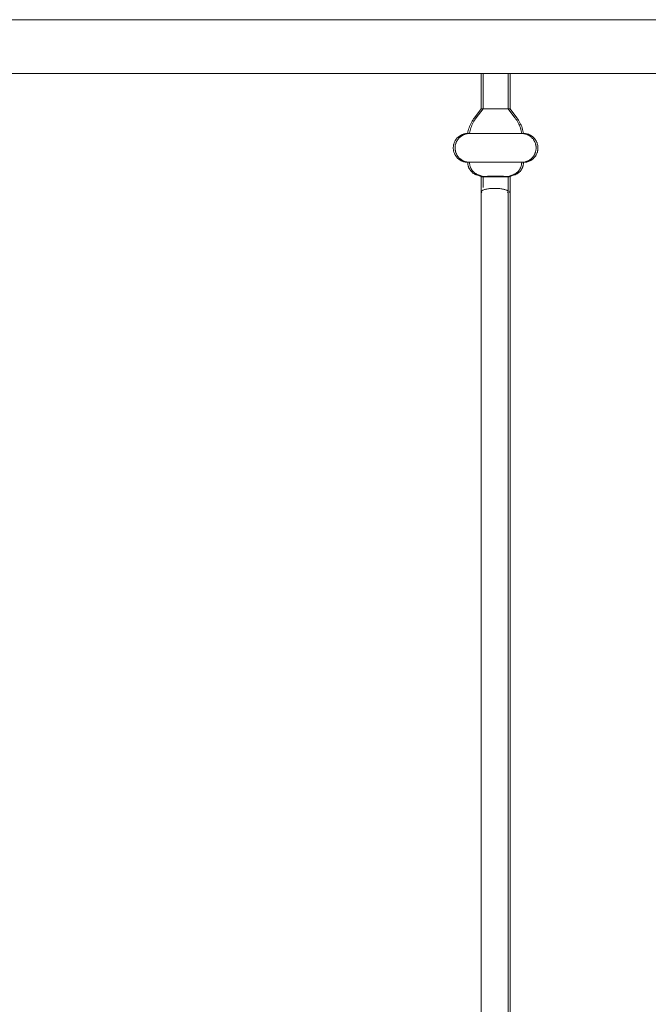
# Model space of a CAD drawing. Units: millimetres. Extents: x 1967 to 151967, y 1061 to 38106.
# Drawn here: x 94858 to 95154, y 14953 to 15416 of the extents above; entities that cross this region are included whole.
import ezdxf

# ---------------------------------------------------------------- set-up
doc = ezdxf.new("R2010")
doc.units = ezdxf.units.MM
doc.layers.add('A-FLORHRM', color=1, linetype='Continuous', lineweight=9)

# ---------------------------------------------------------------- blocks, each defined once
blk = doc.blocks.new('Railing - Belly Railing-V12-South')
at = {"layer": 'A-FLORHRM'}
for p, q in [((18332.97, 12885.18), (18332.97, 12901.7)), ((18345.67, 12901.7), (18345.67, 12885.18)), ((18329.78, 12880.95), (18332.97, 12885.18)), ((18332.97, 12885.18), (18336.14, 12885.18)), ((18336.14, 12885.18), (18332.97, 12885.18)), ((18340.96, 12885.18), (18345.67, 12885.18)), ((18345.67, 12885.18), (18340.96, 12885.18)), ((18345.67, 12885.18), (18348.85, 12880.95)), ((18352.03, 12873.52), (18326.61, 12873.52)), ((18326.61, 12873.52), (18352.03, 12873.52)), ((18352.03, 12859.97), (18326.61, 12859.97)), ((18326.61, 12859.97), (18352.03, 12859.97)), ((18332.99, 12853.2), (18330.79, 12854)), ((18347.84, 12854), (18345.65, 12853.2)), ((18345.67, 12846.08), (18345.67, 12449.17))]:
    blk.add_line(p, q, dxfattribs=at)
for points in [[(18329.78, 12880.95), (18329.39, 12880.4), (18329.02, 12879.84), (18328.67, 12879.27), (18328.34, 12878.68), (18328.04, 12878.08), (18327.76, 12877.47), (18327.51, 12876.85), (18327.28, 12876.22), (18327.08, 12875.58), (18326.9, 12874.93), (18326.75, 12874.28), (18326.63, 12873.62), (18326.61, 12873.52)], [(18352.03, 12873.52), (18351.91, 12874.18), (18351.76, 12874.83), (18351.59, 12875.48), (18351.39, 12876.12), (18351.16, 12876.76), (18350.91, 12877.38), (18350.64, 12877.99), (18350.34, 12878.6), (18350.02, 12879.18), (18349.67, 12879.76), (18349.3, 12880.32), (18348.91, 12880.87), (18348.85, 12880.95)], [(18326.61, 12873.52), (18326.34, 12873.51), (18326.07, 12873.5), (18325.8, 12873.47), (18325.53, 12873.43), (18325.26, 12873.38), (18325, 12873.32), (18324.74, 12873.25), (18324.48, 12873.17), (18324.22, 12873.08), (18323.97, 12872.98), (18323.72, 12872.87), (18323.48, 12872.75), (18323.24, 12872.62), (18323.01, 12872.48), (18322.78, 12872.33), (18322.56, 12872.18), (18322.35, 12872.01), (18322.14, 12871.84), (18321.94, 12871.65), (18321.75, 12871.46), (18321.56, 12871.26), (18321.39, 12871.06), (18321.22, 12870.85), (18321.06, 12870.63), (18320.91, 12870.4), (18320.77, 12870.17), (18320.63, 12869.94), (18320.51, 12869.69), (18320.4, 12869.45), (18320.29, 12869.2), (18320.2, 12868.94), (18320.12, 12868.69), (18320.05, 12868.42), (18319.98, 12868.16), (18319.93, 12867.89), (18319.89, 12867.63), (18319.86, 12867.36), (18319.84, 12867.09), (18319.83, 12866.82), (18319.84, 12866.55), (18319.85, 12866.27), (18319.87, 12866), (18319.91, 12865.74), (18319.95, 12865.47), (18320.01, 12865.2), (18320.08, 12864.94), (18320.16, 12864.68), (18320.24, 12864.42), (18320.34, 12864.17), (18320.45, 12863.92), (18320.57, 12863.68), (18320.69, 12863.44), (18320.83, 12863.21), (18320.98, 12862.98), (18321.13, 12862.76), (18321.3, 12862.54), (18321.47, 12862.33), (18321.65, 12862.13), (18321.84, 12861.93), (18322.03, 12861.75), (18322.24, 12861.57), (18322.45, 12861.4), (18322.66, 12861.24), (18322.89, 12861.08), (18323.12, 12860.94), (18323.35, 12860.8), (18323.59, 12860.68), (18323.84, 12860.56), (18324.09, 12860.46), (18324.34, 12860.36), (18324.6, 12860.27), (18324.86, 12860.2), (18325.12, 12860.13), (18325.39, 12860.08), (18325.65, 12860.04), (18325.92, 12860), (18326.19, 12859.98), (18326.46, 12859.97), (18326.61, 12859.97)], [(18335.94, 12873.52), (18335.45, 12873.52), (18334.97, 12873.52), (18334.5, 12873.52), (18334.03, 12873.52), (18333.57, 12873.52), (18333.12, 12873.52), (18332.68, 12873.52), (18332.26, 12873.52), (18331.84, 12873.52), (18331.43, 12873.52), (18331.04, 12873.52), (18330.66, 12873.52), (18330.3, 12873.52), (18329.95, 12873.52), (18329.61, 12873.52), (18329.29, 12873.52), (18328.99, 12873.52), (18328.7, 12873.52), (18328.43, 12873.52), (18328.17, 12873.52), (18327.94, 12873.52), (18327.72, 12873.52), (18327.52, 12873.52), (18327.34, 12873.52), (18327.18, 12873.52), (18327.04, 12873.52), (18326.92, 12873.52), (18326.82, 12873.52), (18326.74, 12873.52), (18326.67, 12873.52), (18326.63, 12873.52), (18326.61, 12873.52)], [(18326.61, 12873.52), (18326.62, 12873.52), (18326.65, 12873.52), (18326.7, 12873.52), (18326.77, 12873.52), (18326.86, 12873.52), (18326.97, 12873.52), (18327.1, 12873.52), (18327.25, 12873.52), (18327.42, 12873.52), (18327.61, 12873.52), (18327.82, 12873.52), (18328.05, 12873.52), (18328.29, 12873.52), (18328.55, 12873.52), (18328.83, 12873.52), (18329.12, 12873.52), (18329.44, 12873.52), (18329.76, 12873.52), (18330.11, 12873.52), (18330.46, 12873.52), (18330.84, 12873.52), (18331.22, 12873.52), (18331.62, 12873.52), (18332.03, 12873.52), (18332.45, 12873.52), (18332.88, 12873.52), (18333.33, 12873.52), (18333.78, 12873.52), (18334.24, 12873.52), (18334.71, 12873.52), (18335.19, 12873.52), (18335.67, 12873.52), (18336.16, 12873.52)], [(18341.21, 12873.52), (18341.71, 12873.52), (18342.21, 12873.52), (18342.7, 12873.52), (18343.19, 12873.52), (18343.67, 12873.52), (18344.14, 12873.52), (18344.61, 12873.52), (18345.07, 12873.52), (18345.51, 12873.52), (18345.95, 12873.52), (18346.38, 12873.52), (18346.8, 12873.52), (18347.2, 12873.52), (18347.59, 12873.52), (18347.97, 12873.52), (18348.34, 12873.52), (18348.69, 12873.52), (18349.03, 12873.52), (18349.35, 12873.52), (18349.65, 12873.52), (18349.94, 12873.52), (18350.21, 12873.52), (18350.46, 12873.52), (18350.7, 12873.52), (18350.91, 12873.52), (18351.11, 12873.52), (18351.29, 12873.52), (18351.45, 12873.52), (18351.6, 12873.52), (18351.72, 12873.52), (18351.82, 12873.52), (18351.9, 12873.52), (18351.96, 12873.52), (18352, 12873.52), (18352.02, 12873.52)], [(18352.03, 12873.52), (18352.02, 12873.52), (18351.99, 12873.52), (18351.94, 12873.52), (18351.87, 12873.52), (18351.77, 12873.52), (18351.66, 12873.52), (18351.53, 12873.52), (18351.38, 12873.52), (18351.21, 12873.52), (18351.02, 12873.52), (18350.82, 12873.52), (18350.59, 12873.52), (18350.35, 12873.52), (18350.09, 12873.52), (18349.81, 12873.52), (18349.51, 12873.52), (18349.2, 12873.52), (18348.87, 12873.52), (18348.53, 12873.52), (18348.17, 12873.52), (18347.8, 12873.52), (18347.42, 12873.52), (18347.02, 12873.52), (18346.61, 12873.52), (18346.19, 12873.52), (18345.75, 12873.52), (18345.31, 12873.52), (18344.86, 12873.52), (18344.39, 12873.52), (18343.92, 12873.52), (18343.45, 12873.52), (18342.96, 12873.52), (18342.47, 12873.52), (18341.98, 12873.52)], [(18352.03, 12859.97), (18352.3, 12859.97), (18352.57, 12859.99), (18352.84, 12860.02), (18353.11, 12860.05), (18353.37, 12860.1), (18353.64, 12860.16), (18353.9, 12860.23), (18354.16, 12860.31), (18354.41, 12860.4), (18354.67, 12860.5), (18354.91, 12860.61), (18355.16, 12860.73), (18355.39, 12860.86), (18355.63, 12861), (18355.85, 12861.15), (18356.07, 12861.31), (18356.29, 12861.47), (18356.49, 12861.65), (18356.69, 12861.83), (18356.89, 12862.02), (18357.07, 12862.22), (18357.25, 12862.43), (18357.42, 12862.64), (18357.58, 12862.86), (18357.73, 12863.08), (18357.87, 12863.31), (18358, 12863.55), (18358.13, 12863.79), (18358.24, 12864.04), (18358.34, 12864.29), (18358.44, 12864.54), (18358.52, 12864.8), (18358.59, 12865.06), (18358.65, 12865.33), (18358.7, 12865.59), (18358.74, 12865.86), (18358.77, 12866.13), (18358.79, 12866.4), (18358.8, 12866.67), (18358.8, 12866.94), (18358.79, 12867.21), (18358.76, 12867.48), (18358.73, 12867.75), (18358.68, 12868.02), (18358.63, 12868.28), (18358.56, 12868.54), (18358.48, 12868.8), (18358.39, 12869.06), (18358.3, 12869.31), (18358.19, 12869.56), (18358.07, 12869.81), (18357.94, 12870.05), (18357.81, 12870.28), (18357.66, 12870.51), (18357.51, 12870.73), (18357.34, 12870.95), (18357.17, 12871.15), (18356.99, 12871.36), (18356.8, 12871.55), (18356.6, 12871.74), (18356.4, 12871.92), (18356.19, 12872.09), (18355.97, 12872.25), (18355.75, 12872.4), (18355.52, 12872.55), (18355.29, 12872.68), (18355.04, 12872.81), (18354.8, 12872.92), (18354.55, 12873.03), (18354.3, 12873.13), (18354.04, 12873.21), (18353.78, 12873.29), (18353.52, 12873.35), (18353.25, 12873.41), (18352.98, 12873.45), (18352.71, 12873.48), (18352.44, 12873.51), (18352.17, 12873.52), (18352.03, 12873.52)], [(18326.61, 12859.97), (18326.61, 12859.71), (18326.63, 12859.46), (18326.65, 12859.21), (18326.69, 12858.96), (18326.74, 12858.71), (18326.79, 12858.46), (18326.86, 12858.21), (18326.93, 12857.97), (18327.02, 12857.73), (18327.11, 12857.49), (18327.21, 12857.26), (18327.33, 12857.03), (18327.45, 12856.81), (18327.58, 12856.59), (18327.72, 12856.38), (18327.87, 12856.17), (18328.02, 12855.97), (18328.19, 12855.78), (18328.36, 12855.59), (18328.54, 12855.41), (18328.72, 12855.24), (18328.91, 12855.07), (18329.11, 12854.91), (18329.32, 12854.76), (18329.53, 12854.62), (18329.75, 12854.49), (18329.97, 12854.36), (18330.19, 12854.25), (18330.43, 12854.14), (18330.66, 12854.05), (18330.79, 12854)], [(18326.61, 12859.97), (18326.62, 12859.97), (18326.65, 12859.97), (18326.7, 12859.97), (18326.77, 12859.97), (18326.86, 12859.97), (18326.97, 12859.97), (18327.1, 12859.97), (18327.25, 12859.97), (18327.42, 12859.97), (18327.61, 12859.97), (18327.82, 12859.97), (18328.05, 12859.97), (18328.29, 12859.97), (18328.55, 12859.97), (18328.83, 12859.97), (18329.12, 12859.97), (18329.44, 12859.97), (18329.76, 12859.97), (18330.11, 12859.97), (18330.46, 12859.97), (18330.84, 12859.97), (18331.22, 12859.97), (18331.62, 12859.97), (18332.03, 12859.97), (18332.45, 12859.97), (18332.88, 12859.97), (18333.33, 12859.97), (18333.78, 12859.97), (18334.24, 12859.97), (18334.71, 12859.97), (18335.19, 12859.97), (18335.67, 12859.97), (18336.16, 12859.97), (18336.66, 12859.97), (18337.16, 12859.97), (18337.66, 12859.97), (18338.17, 12859.97), (18338.67, 12859.97), (18339.18, 12859.97), (18339.69, 12859.97), (18340.2, 12859.97), (18340.7, 12859.97), (18341.21, 12859.97), (18341.71, 12859.97), (18342.21, 12859.97), (18342.7, 12859.97), (18343.19, 12859.97), (18343.67, 12859.97), (18344.14, 12859.97), (18344.61, 12859.97), (18345.07, 12859.97), (18345.51, 12859.97), (18345.95, 12859.97), (18346.38, 12859.97), (18346.8, 12859.97), (18347.2, 12859.97), (18347.59, 12859.97), (18347.97, 12859.97), (18348.34, 12859.97), (18348.69, 12859.97), (18349.03, 12859.97), (18349.35, 12859.97), (18349.65, 12859.97), (18349.94, 12859.97), (18350.21, 12859.97), (18350.46, 12859.97), (18350.7, 12859.97), (18350.91, 12859.97), (18351.11, 12859.97), (18351.29, 12859.97), (18351.45, 12859.97), (18351.6, 12859.97), (18351.72, 12859.97), (18351.82, 12859.97), (18351.9, 12859.97), (18351.96, 12859.97), (18352, 12859.97), (18352.02, 12859.97)], [(18352.03, 12859.97), (18352.02, 12859.97), (18351.99, 12859.97), (18351.94, 12859.97), (18351.87, 12859.97), (18351.77, 12859.97), (18351.66, 12859.97), (18351.53, 12859.97), (18351.38, 12859.97), (18351.21, 12859.97), (18351.02, 12859.97), (18350.82, 12859.97), (18350.59, 12859.97), (18350.35, 12859.97), (18350.09, 12859.97), (18349.81, 12859.97), (18349.51, 12859.97), (18349.2, 12859.97), (18348.87, 12859.97), (18348.53, 12859.97), (18348.17, 12859.97), (18347.8, 12859.97), (18347.42, 12859.97), (18347.02, 12859.97), (18346.61, 12859.97), (18346.19, 12859.97), (18345.75, 12859.97), (18345.31, 12859.97), (18344.86, 12859.97), (18344.39, 12859.97), (18343.92, 12859.97), (18343.45, 12859.97), (18342.96, 12859.97), (18342.47, 12859.97), (18341.98, 12859.97), (18341.48, 12859.97), (18340.98, 12859.97), (18340.47, 12859.97), (18339.96, 12859.97), (18339.46, 12859.97), (18338.95, 12859.97), (18338.44, 12859.97), (18337.93, 12859.97), (18337.43, 12859.97), (18336.93, 12859.97), (18336.43, 12859.97), (18335.94, 12859.97), (18335.45, 12859.97), (18334.97, 12859.97), (18334.5, 12859.97), (18334.03, 12859.97), (18333.57, 12859.97), (18333.12, 12859.97), (18332.68, 12859.97), (18332.26, 12859.97), (18331.84, 12859.97), (18331.43, 12859.97), (18331.04, 12859.97), (18330.66, 12859.97), (18330.3, 12859.97), (18329.95, 12859.97), (18329.61, 12859.97), (18329.29, 12859.97), (18328.99, 12859.97), (18328.7, 12859.97), (18328.43, 12859.97), (18328.17, 12859.97), (18327.94, 12859.97), (18327.72, 12859.97), (18327.52, 12859.97), (18327.34, 12859.97), (18327.18, 12859.97), (18327.04, 12859.97), (18326.92, 12859.97), (18326.82, 12859.97), (18326.74, 12859.97), (18326.67, 12859.97), (18326.63, 12859.97), (18326.61, 12859.97)], [(18347.84, 12854), (18348.08, 12854.09), (18348.31, 12854.19), (18348.54, 12854.3), (18348.77, 12854.42), (18348.99, 12854.55), (18349.2, 12854.68), (18349.41, 12854.83), (18349.61, 12854.98), (18349.81, 12855.14), (18350, 12855.31), (18350.18, 12855.49), (18350.36, 12855.67), (18350.52, 12855.86), (18350.68, 12856.06), (18350.84, 12856.26), (18350.98, 12856.47), (18351.12, 12856.69), (18351.24, 12856.91), (18351.36, 12857.13), (18351.47, 12857.36), (18351.57, 12857.6), (18351.66, 12857.83), (18351.74, 12858.08), (18351.81, 12858.32), (18351.87, 12858.57), (18351.92, 12858.82), (18351.96, 12859.07), (18351.99, 12859.32), (18352.02, 12859.57), (18352.03, 12859.83), (18352.03, 12859.97)], [(18332.97, 12848.04), (18332.97, 12850.02), (18332.97, 12852.02), (18332.97, 12853.21)], [(18345.67, 12853.21), (18345.67, 12851.2), (18345.67, 12849.21), (18345.67, 12847.23), (18345.67, 12846.08)]]:
    blk.add_lwpolyline(points, dxfattribs=at)
for points in [[(18333.67, 12853.29), (18333.4, 12853.28), (18333.01, 12853.25), (18332.94, 12853.22), (18332.99, 12853.2)], [(18332.99, 12853.2), (18333.02, 12853.19), (18333.1, 12853.17), (18333.23, 12853.16)], [(18339.32, 12853.39), (18338.17, 12853.39), (18337, 12853.38), (18336.01, 12853.36)], [(18342.63, 12853.36), (18341.63, 12853.38), (18340.47, 12853.39), (18339.32, 12853.39)], [(18345.65, 12853.2), (18345.7, 12853.22), (18345.63, 12853.25), (18345.24, 12853.28), (18344.97, 12853.29)], [(18345.36, 12845.59), (18345.57, 12845.75), (18345.77, 12846.08), (18345.56, 12846.42), (18345.35, 12846.58)]]:
    blk.add_open_spline(points, degree=3, dxfattribs=at)
for points, knots in [([(18333.99, 12853.12), (18334.27, 12853.11), (18334.96, 12853.09), (18336.69, 12853.06), (18338.26, 12853.05), (18339.32, 12853.05)], [-0.6666667, -0.6666667, -0.6666667, -0.6666667, -0.5, -0.3333333, 0, 0, 0, 0]), ([(18339.32, 12853.05), (18340.37, 12853.05), (18341.94, 12853.06), (18343.68, 12853.09), (18345.05, 12853.13), (18345.57, 12853.17), (18345.65, 12853.2)], [-1, -1, -1, -1, -0.666667, -0.5, -0.333333, 0, 0, 0, 0])]:
    blk.add_open_spline(points, degree=3, knots=knots, dxfattribs=at)
blk = doc.blocks.new('Railing - Belly Railing-V71-South')
at = {"layer": 'A-FLORHRM'}
for p, q in [((-18408.02, 12885.18), (-18408.02, 12901.7)), ((-18401.67, 12901.7), (-18408.02, 12901.7)), ((-18395.32, 12901.7), (-18401.67, 12901.7)), ((-18395.32, 12901.7), (-18395.32, 12885.18)), ((-18411.2, 12880.95), (-18408.02, 12885.18)), ((-18401.67, 12885.18), (-18408.02, 12885.18)), ((-18408.02, 12885.18), (-18403.31, 12885.18)), ((-18395.32, 12885.18), (-18401.67, 12885.18)), ((-18400.02, 12885.18), (-18395.32, 12885.18)), ((-18395.32, 12885.18), (-18392.13, 12880.95)), ((-18414.38, 12873.52), (-18388.96, 12873.52)), ((-18388.96, 12873.52), (-18414.38, 12873.52)), ((-18414.38, 12859.97), (-18388.96, 12859.97)), ((-18388.96, 12859.97), (-18414.38, 12859.97)), ((-18408, 12853.2), (-18410.19, 12854)), ((-18393.14, 12854), (-18395.34, 12853.2)), ((-18408.02, 12449.17), (-18408.02, 12846.08)), ((-18395.32, 12846.08), (-18395.32, 12449.43))]:
    blk.add_line(p, q, dxfattribs=at)
for points in [[(-18411.2, 12880.95), (-18411.6, 12880.4), (-18411.97, 12879.84), (-18412.32, 12879.27), (-18412.64, 12878.68), (-18412.95, 12878.08), (-18413.22, 12877.47), (-18413.48, 12876.85), (-18413.71, 12876.22), (-18413.91, 12875.58), (-18414.09, 12874.93), (-18414.24, 12874.28), (-18414.36, 12873.62), (-18414.38, 12873.52)], [(-18388.96, 12873.52), (-18389.08, 12874.18), (-18389.23, 12874.83), (-18389.4, 12875.48), (-18389.6, 12876.12), (-18389.82, 12876.76), (-18390.07, 12877.38), (-18390.35, 12877.99), (-18390.65, 12878.6), (-18390.97, 12879.18), (-18391.31, 12879.76), (-18391.68, 12880.32), (-18392.07, 12880.87), (-18392.13, 12880.95)], [(-18414.38, 12873.52), (-18414.65, 12873.51), (-18414.92, 12873.5), (-18415.19, 12873.47), (-18415.46, 12873.43), (-18415.72, 12873.38), (-18415.99, 12873.32), (-18416.25, 12873.25), (-18416.51, 12873.17), (-18416.76, 12873.08), (-18417.02, 12872.98), (-18417.26, 12872.87), (-18417.51, 12872.75), (-18417.74, 12872.62), (-18417.98, 12872.48), (-18418.2, 12872.33), (-18418.42, 12872.18), (-18418.64, 12872.01), (-18418.84, 12871.84), (-18419.04, 12871.65), (-18419.24, 12871.46), (-18419.42, 12871.26), (-18419.6, 12871.06), (-18419.77, 12870.85), (-18419.93, 12870.63), (-18420.08, 12870.4), (-18420.22, 12870.17), (-18420.35, 12869.94), (-18420.48, 12869.69), (-18420.59, 12869.45), (-18420.69, 12869.2), (-18420.78, 12868.94), (-18420.87, 12868.69), (-18420.94, 12868.42), (-18421, 12868.16), (-18421.05, 12867.89), (-18421.09, 12867.63), (-18421.12, 12867.36), (-18421.14, 12867.09), (-18421.15, 12866.82), (-18421.15, 12866.55), (-18421.14, 12866.27), (-18421.11, 12866), (-18421.08, 12865.74), (-18421.03, 12865.47), (-18420.97, 12865.2), (-18420.91, 12864.94), (-18420.83, 12864.68), (-18420.74, 12864.42), (-18420.65, 12864.17), (-18420.54, 12863.92), (-18420.42, 12863.68), (-18420.29, 12863.44), (-18420.16, 12863.21), (-18420.01, 12862.98), (-18419.85, 12862.76), (-18419.69, 12862.54), (-18419.52, 12862.33), (-18419.34, 12862.13), (-18419.15, 12861.93), (-18418.95, 12861.75), (-18418.75, 12861.57), (-18418.54, 12861.4), (-18418.32, 12861.24), (-18418.1, 12861.08), (-18417.87, 12860.94), (-18417.63, 12860.8), (-18417.39, 12860.68), (-18417.15, 12860.56), (-18416.9, 12860.46), (-18416.65, 12860.36), (-18416.39, 12860.27), (-18416.13, 12860.2), (-18415.87, 12860.13), (-18415.6, 12860.08), (-18415.33, 12860.04), (-18415.06, 12860), (-18414.79, 12859.98), (-18414.52, 12859.97), (-18414.38, 12859.97)], [(-18414.38, 12873.52), (-18414.37, 12873.52), (-18414.34, 12873.52), (-18414.29, 12873.52), (-18414.21, 12873.52), (-18414.12, 12873.52), (-18414.01, 12873.52), (-18413.88, 12873.52), (-18413.73, 12873.52), (-18413.56, 12873.52), (-18413.37, 12873.52), (-18413.17, 12873.52), (-18412.94, 12873.52), (-18412.7, 12873.52), (-18412.44, 12873.52), (-18412.16, 12873.52), (-18411.86, 12873.52), (-18411.55, 12873.52), (-18411.22, 12873.52), (-18410.88, 12873.52), (-18410.52, 12873.52), (-18410.15, 12873.52), (-18409.77, 12873.52), (-18409.37, 12873.52), (-18408.96, 12873.52), (-18408.53, 12873.52), (-18408.1, 12873.52), (-18407.66, 12873.52), (-18407.21, 12873.52), (-18406.74, 12873.52), (-18406.27, 12873.52), (-18405.8, 12873.52), (-18405.31, 12873.52), (-18404.82, 12873.52), (-18404.33, 12873.52), (-18403.83, 12873.52), (-18403.33, 12873.52), (-18402.82, 12873.52), (-18402.31, 12873.52), (-18401.81, 12873.52), (-18401.3, 12873.52), (-18400.79, 12873.52), (-18400.28, 12873.52), (-18399.78, 12873.52), (-18399.28, 12873.52), (-18398.78, 12873.52), (-18398.29, 12873.52), (-18397.8, 12873.52), (-18397.32, 12873.52), (-18396.85, 12873.52), (-18396.38, 12873.52), (-18395.92, 12873.52), (-18395.47, 12873.52), (-18395.03, 12873.52), (-18394.61, 12873.52), (-18394.19, 12873.52), (-18393.78, 12873.52), (-18393.39, 12873.52), (-18393.01, 12873.52), (-18392.65, 12873.52), (-18392.3, 12873.52), (-18391.96, 12873.52), (-18391.64, 12873.52), (-18391.34, 12873.52), (-18391.05, 12873.52), (-18390.78, 12873.52), (-18390.52, 12873.52), (-18390.29, 12873.52), (-18390.07, 12873.52), (-18389.87, 12873.52), (-18389.69, 12873.52), (-18389.53, 12873.52), (-18389.39, 12873.52), (-18389.27, 12873.52), (-18389.17, 12873.52), (-18389.09, 12873.52), (-18389.02, 12873.52), (-18388.98, 12873.52), (-18388.96, 12873.52)], [(-18404.06, 12873.52), (-18404.56, 12873.52), (-18405.05, 12873.52), (-18405.54, 12873.52), (-18406.02, 12873.52), (-18406.49, 12873.52), (-18406.96, 12873.52), (-18407.41, 12873.52), (-18407.86, 12873.52), (-18408.3, 12873.52), (-18408.73, 12873.52), (-18409.15, 12873.52), (-18409.55, 12873.52), (-18409.94, 12873.52), (-18410.32, 12873.52), (-18410.69, 12873.52), (-18411.04, 12873.52), (-18411.38, 12873.52), (-18411.7, 12873.52), (-18412, 12873.52), (-18412.29, 12873.52), (-18412.56, 12873.52), (-18412.81, 12873.52), (-18413.05, 12873.52), (-18413.26, 12873.52), (-18413.46, 12873.52), (-18413.64, 12873.52), (-18413.8, 12873.52), (-18413.94, 12873.52), (-18414.07, 12873.52), (-18414.17, 12873.52), (-18414.25, 12873.52), (-18414.31, 12873.52), (-18414.35, 12873.52), (-18414.37, 12873.52)], [(-18388.96, 12873.52), (-18388.97, 12873.52), (-18389, 12873.52), (-18389.05, 12873.52), (-18389.12, 12873.52), (-18389.21, 12873.52), (-18389.32, 12873.52), (-18389.45, 12873.52), (-18389.6, 12873.52), (-18389.77, 12873.52), (-18389.96, 12873.52), (-18390.17, 12873.52), (-18390.39, 12873.52), (-18390.64, 12873.52), (-18390.9, 12873.52), (-18391.18, 12873.52), (-18391.47, 12873.52), (-18391.79, 12873.52), (-18392.11, 12873.52), (-18392.46, 12873.52), (-18392.81, 12873.52), (-18393.18, 12873.52), (-18393.57, 12873.52), (-18393.97, 12873.52), (-18394.38, 12873.52), (-18394.8, 12873.52), (-18395.23, 12873.52), (-18395.68, 12873.52), (-18396.13, 12873.52), (-18396.59, 12873.52), (-18397.06, 12873.52), (-18397.54, 12873.52), (-18398.02, 12873.52), (-18398.51, 12873.52), (-18399.01, 12873.52)], [(-18388.96, 12859.97), (-18388.69, 12859.97), (-18388.42, 12859.99), (-18388.15, 12860.02), (-18387.88, 12860.05), (-18387.61, 12860.1), (-18387.35, 12860.16), (-18387.09, 12860.23), (-18386.83, 12860.31), (-18386.57, 12860.4), (-18386.32, 12860.5), (-18386.07, 12860.61), (-18385.83, 12860.73), (-18385.59, 12860.86), (-18385.36, 12861), (-18385.13, 12861.15), (-18384.91, 12861.31), (-18384.7, 12861.47), (-18384.49, 12861.65), (-18384.29, 12861.83), (-18384.1, 12862.02), (-18383.91, 12862.22), (-18383.74, 12862.43), (-18383.57, 12862.64), (-18383.41, 12862.86), (-18383.26, 12863.08), (-18383.12, 12863.31), (-18382.98, 12863.55), (-18382.86, 12863.79), (-18382.75, 12864.04), (-18382.64, 12864.29), (-18382.55, 12864.54), (-18382.47, 12864.8), (-18382.4, 12865.06), (-18382.33, 12865.33), (-18382.28, 12865.59), (-18382.24, 12865.86), (-18382.21, 12866.13), (-18382.19, 12866.4), (-18382.18, 12866.67), (-18382.19, 12866.94), (-18382.2, 12867.21), (-18382.22, 12867.48), (-18382.26, 12867.75), (-18382.3, 12868.02), (-18382.36, 12868.28), (-18382.43, 12868.54), (-18382.5, 12868.8), (-18382.59, 12869.06), (-18382.69, 12869.31), (-18382.8, 12869.56), (-18382.92, 12869.81), (-18383.04, 12870.05), (-18383.18, 12870.28), (-18383.33, 12870.51), (-18383.48, 12870.73), (-18383.64, 12870.95), (-18383.82, 12871.15), (-18384, 12871.36), (-18384.19, 12871.55), (-18384.38, 12871.74), (-18384.59, 12871.92), (-18384.8, 12872.09), (-18385.01, 12872.25), (-18385.24, 12872.4), (-18385.47, 12872.55), (-18385.7, 12872.68), (-18385.94, 12872.81), (-18386.19, 12872.92), (-18386.44, 12873.03), (-18386.69, 12873.13), (-18386.95, 12873.21), (-18387.21, 12873.29), (-18387.47, 12873.35), (-18387.74, 12873.41), (-18388, 12873.45), (-18388.27, 12873.48), (-18388.54, 12873.51), (-18388.81, 12873.52), (-18388.96, 12873.52)], [(-18414.38, 12859.97), (-18414.37, 12859.71), (-18414.36, 12859.46), (-18414.33, 12859.21), (-18414.3, 12858.96), (-18414.25, 12858.71), (-18414.19, 12858.46), (-18414.13, 12858.21), (-18414.05, 12857.97), (-18413.97, 12857.73), (-18413.88, 12857.49), (-18413.77, 12857.26), (-18413.66, 12857.03), (-18413.54, 12856.81), (-18413.41, 12856.59), (-18413.27, 12856.38), (-18413.12, 12856.17), (-18412.96, 12855.97), (-18412.8, 12855.78), (-18412.63, 12855.59), (-18412.45, 12855.41), (-18412.26, 12855.24), (-18412.07, 12855.07), (-18411.87, 12854.91), (-18411.67, 12854.76), (-18411.46, 12854.62), (-18411.24, 12854.49), (-18411.02, 12854.36), (-18410.79, 12854.25), (-18410.56, 12854.14), (-18410.33, 12854.05), (-18410.19, 12854)], [(-18414.38, 12859.97), (-18414.37, 12859.97), (-18414.34, 12859.97), (-18414.29, 12859.97), (-18414.21, 12859.97), (-18414.12, 12859.97), (-18414.01, 12859.97), (-18413.88, 12859.97), (-18413.73, 12859.97), (-18413.56, 12859.97), (-18413.37, 12859.97), (-18413.17, 12859.97), (-18412.94, 12859.97), (-18412.7, 12859.97), (-18412.44, 12859.97), (-18412.16, 12859.97), (-18411.86, 12859.97), (-18411.55, 12859.97), (-18411.22, 12859.97), (-18410.88, 12859.97), (-18410.52, 12859.97), (-18410.15, 12859.97), (-18409.77, 12859.97), (-18409.37, 12859.97), (-18408.96, 12859.97), (-18408.53, 12859.97), (-18408.1, 12859.97), (-18407.66, 12859.97), (-18407.21, 12859.97), (-18406.74, 12859.97), (-18406.27, 12859.97), (-18405.8, 12859.97), (-18405.31, 12859.97), (-18404.82, 12859.97), (-18404.33, 12859.97), (-18403.83, 12859.97), (-18403.33, 12859.97), (-18402.82, 12859.97), (-18402.31, 12859.97), (-18401.81, 12859.97), (-18401.3, 12859.97), (-18400.79, 12859.97), (-18400.28, 12859.97), (-18399.78, 12859.97), (-18399.28, 12859.97), (-18398.78, 12859.97), (-18398.29, 12859.97), (-18397.8, 12859.97), (-18397.32, 12859.97), (-18396.85, 12859.97), (-18396.38, 12859.97), (-18395.92, 12859.97), (-18395.47, 12859.97), (-18395.03, 12859.97), (-18394.61, 12859.97), (-18394.19, 12859.97), (-18393.78, 12859.97), (-18393.39, 12859.97), (-18393.01, 12859.97), (-18392.65, 12859.97), (-18392.3, 12859.97), (-18391.96, 12859.97), (-18391.64, 12859.97), (-18391.34, 12859.97), (-18391.05, 12859.97), (-18390.78, 12859.97), (-18390.52, 12859.97), (-18390.29, 12859.97), (-18390.07, 12859.97), (-18389.87, 12859.97), (-18389.69, 12859.97), (-18389.53, 12859.97), (-18389.39, 12859.97), (-18389.27, 12859.97), (-18389.17, 12859.97), (-18389.09, 12859.97), (-18389.02, 12859.97), (-18388.98, 12859.97), (-18388.96, 12859.97)], [(-18388.96, 12859.97), (-18388.97, 12859.97), (-18389, 12859.97), (-18389.05, 12859.97), (-18389.12, 12859.97), (-18389.21, 12859.97), (-18389.32, 12859.97), (-18389.45, 12859.97), (-18389.6, 12859.97), (-18389.77, 12859.97), (-18389.96, 12859.97), (-18390.17, 12859.97), (-18390.39, 12859.97), (-18390.64, 12859.97), (-18390.9, 12859.97), (-18391.18, 12859.97), (-18391.47, 12859.97), (-18391.79, 12859.97), (-18392.11, 12859.97), (-18392.46, 12859.97), (-18392.81, 12859.97), (-18393.18, 12859.97), (-18393.57, 12859.97), (-18393.97, 12859.97), (-18394.38, 12859.97), (-18394.8, 12859.97), (-18395.23, 12859.97), (-18395.68, 12859.97), (-18396.13, 12859.97), (-18396.59, 12859.97), (-18397.06, 12859.97), (-18397.54, 12859.97), (-18398.02, 12859.97), (-18398.51, 12859.97), (-18399.01, 12859.97), (-18399.51, 12859.97), (-18400.01, 12859.97), (-18400.52, 12859.97), (-18401.02, 12859.97), (-18401.53, 12859.97), (-18402.04, 12859.97), (-18402.55, 12859.97), (-18403.05, 12859.97), (-18403.56, 12859.97), (-18404.06, 12859.97), (-18404.56, 12859.97), (-18405.05, 12859.97), (-18405.54, 12859.97), (-18406.02, 12859.97), (-18406.49, 12859.97), (-18406.96, 12859.97), (-18407.41, 12859.97), (-18407.86, 12859.97), (-18408.3, 12859.97), (-18408.73, 12859.97), (-18409.15, 12859.97), (-18409.55, 12859.97), (-18409.94, 12859.97), (-18410.32, 12859.97), (-18410.69, 12859.97), (-18411.04, 12859.97), (-18411.38, 12859.97), (-18411.7, 12859.97), (-18412, 12859.97), (-18412.29, 12859.97), (-18412.56, 12859.97), (-18412.81, 12859.97), (-18413.05, 12859.97), (-18413.26, 12859.97), (-18413.46, 12859.97), (-18413.64, 12859.97), (-18413.8, 12859.97), (-18413.94, 12859.97), (-18414.07, 12859.97), (-18414.17, 12859.97), (-18414.25, 12859.97), (-18414.31, 12859.97), (-18414.35, 12859.97), (-18414.37, 12859.97)], [(-18393.14, 12854), (-18392.91, 12854.09), (-18392.67, 12854.19), (-18392.44, 12854.3), (-18392.22, 12854.42), (-18392, 12854.55), (-18391.79, 12854.68), (-18391.58, 12854.83), (-18391.38, 12854.98), (-18391.18, 12855.14), (-18390.99, 12855.31), (-18390.81, 12855.49), (-18390.63, 12855.67), (-18390.46, 12855.86), (-18390.3, 12856.06), (-18390.15, 12856.26), (-18390.01, 12856.47), (-18389.87, 12856.69), (-18389.74, 12856.91), (-18389.63, 12857.13), (-18389.52, 12857.36), (-18389.42, 12857.6), (-18389.33, 12857.83), (-18389.25, 12858.08), (-18389.18, 12858.32), (-18389.12, 12858.57), (-18389.06, 12858.82), (-18389.02, 12859.07), (-18388.99, 12859.32), (-18388.97, 12859.57), (-18388.96, 12859.83), (-18388.96, 12859.97)], [(-18408.02, 12853.21), (-18408.02, 12851.2), (-18408.02, 12849.21), (-18408.02, 12847.23), (-18408.02, 12846.08)], [(-18395.32, 12846.08), (-18395.32, 12848.04), (-18395.32, 12850.02), (-18395.32, 12852.02), (-18395.32, 12853.21)]]:
    blk.add_lwpolyline(points, dxfattribs=at)
for points, knots in [([(-18408, 12853.2), (-18408.05, 12853.22), (-18407.98, 12853.25), (-18407.39, 12853.29), (-18406.38, 12853.33), (-18404.56, 12853.38), (-18402.82, 12853.39), (-18401.67, 12853.39)], [-1, -1, -1, -1, -0.833333, -0.666667, -0.5, -0.333333, 0, 0, 0, 0]), ([(-18401.67, 12853.05), (-18402.72, 12853.05), (-18404.29, 12853.06), (-18406.03, 12853.09), (-18407.4, 12853.13), (-18407.92, 12853.17), (-18408, 12853.2)], [-1, -1, -1, -1, -0.666667, -0.5, -0.333333, 0, 0, 0, 0]), ([(-18401.67, 12853.39), (-18400.52, 12853.39), (-18398.77, 12853.38), (-18396.95, 12853.33), (-18395.94, 12853.29), (-18395.36, 12853.25), (-18395.29, 12853.22), (-18395.34, 12853.2)], [-1, -1, -1, -1, -0.666667, -0.5, -0.333333, -0.166667, 0, 0, 0, 0]), ([(-18395.34, 12853.2), (-18395.42, 12853.17), (-18395.93, 12853.13), (-18397.31, 12853.09), (-18399.04, 12853.06), (-18400.61, 12853.05), (-18401.67, 12853.05)], [-1, -1, -1, -1, -0.666667, -0.5, -0.333333, 0, 0, 0, 0])]:
    blk.add_open_spline(points, degree=3, knots=knots, dxfattribs=at)
for points in [[(-18407.71, 12845.59), (-18407.92, 12845.75), (-18408.12, 12846.08), (-18407.8, 12846.59), (-18406.87, 12847.04), (-18405.44, 12847.4), (-18403.64, 12847.63), (-18402.33, 12847.68), (-18401.67, 12847.68)], [(-18401.67, 12847.68), (-18401, 12847.68), (-18399.67, 12847.62), (-18397.87, 12847.39), (-18396.44, 12847.03), (-18395.52, 12846.58), (-18395.21, 12846.07), (-18395.43, 12845.74), (-18395.64, 12845.58)]]:
    blk.add_open_spline(points, degree=3, dxfattribs=at)
blk = doc.blocks.new('Railing - Railing-171463-South')
at = {"layer": 'A-FLORHRM'}
for p, q in [((21787.65, 12927.1), (1889.25, 12927.1)), ((1889.25, 12901.7), (21787.65, 12901.7))]:
    blk.add_line(p, q, dxfattribs=at)
for name, p in [('Railing - Belly Railing-V71-South', (36740.12, 0)), ('Railing - Belly Railing-V12-South', (0, 0))]:
    blk.add_blockref(name, p)

msp = doc.modelspace()

# ---------------------------------------------------------------- block references
at = {"layer": 'A-FLORHRM'}
msp.add_blockref('Railing - Railing-171463-South', (76743.33, 2489.17), dxfattribs=at)

doc.saveas('drawing.dxf')
